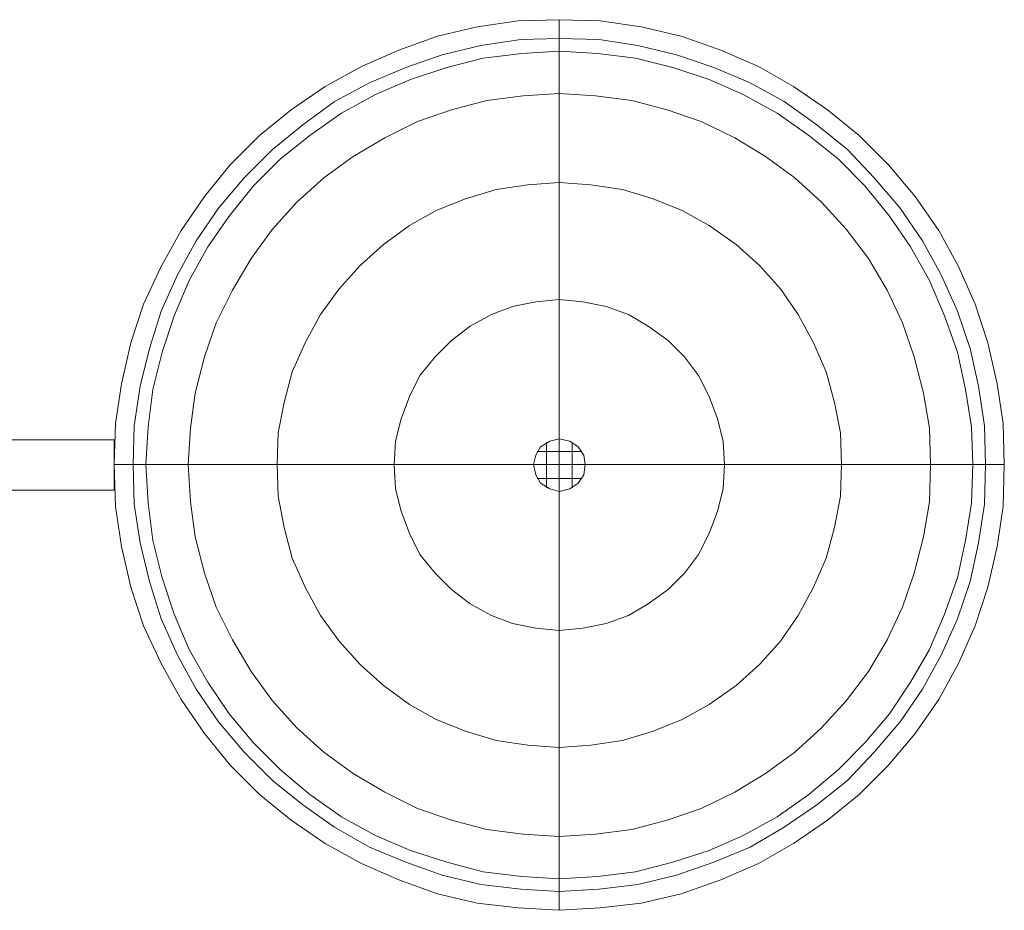
# Model space of a CAD drawing. Units: millimetres. Extents: x -45 to 1127, y -45 to 44.
# Drawn here: x 1029 to 1127, y -45 to 44 of the extents above; entities that cross this region are included whole.
import ezdxf

# ---------------------------------------------------------------- set-up
doc = ezdxf.new("R2010")
doc.units = ezdxf.units.MM

# ---------------------------------------------------------------- blocks, each defined once
blk = doc.blocks.new('WMF0')
at = {"color": 27, "lineweight": 0}
for points in [[(639.648, -227.213), (639.618, -226.147), (639.466, -225.112), (639.222, -224.046), (638.887, -223.041), (638.461, -222.067), (637.943, -221.123), (637.334, -220.24), (636.634, -219.418), (635.873, -218.656), (635.05, -217.986), (634.167, -217.378), (633.254, -216.86), (632.28, -216.434), (631.244, -216.068), (630.209, -215.825), (629.143, -215.672), (628.078, -215.642), (627.012, -215.672), (625.946, -215.825), (624.911, -216.068), (623.906, -216.434), (622.932, -216.86), (621.988, -217.378), (621.105, -217.986), (620.283, -218.656), (619.521, -219.418), (618.851, -220.24), (618.242, -221.123), (617.725, -222.067), (617.268, -223.041), (616.933, -224.046), (616.69, -225.112), (616.537, -226.147), (616.507, -227.213), (616.537, -228.309), (616.69, -229.344), (616.933, -230.41), (617.268, -231.415), (617.725, -232.389), (618.242, -233.333), (618.851, -234.216), (619.521, -235.038), (620.283, -235.799), (621.105, -236.469), (621.988, -237.078), (622.932, -237.596), (623.906, -238.022), (624.911, -238.388), (625.946, -238.631), (627.012, -238.753), (628.078, -238.814), (629.143, -238.753), (630.209, -238.631), (631.244, -238.388), (632.28, -238.022), (633.254, -237.596), (634.167, -237.078), (635.05, -236.469), (635.873, -235.799), (636.634, -235.038), (637.334, -234.216), (637.943, -233.333), (638.461, -232.389), (638.887, -231.415), (639.222, -230.41), (639.466, -229.344), (639.618, -228.309), (639.648, -227.213)], [(616.994, -227.213), (617.024, -226.208), (617.177, -225.173), (617.42, -224.198), (617.725, -223.224), (618.151, -222.28), (618.638, -221.397), (619.217, -220.544), (619.887, -219.753), (620.618, -219.022), (621.409, -218.382), (622.231, -217.773), (623.145, -217.286), (624.089, -216.89), (625.033, -216.555), (626.037, -216.312), (627.073, -216.16), (628.078, -216.129), (629.113, -216.16), (630.118, -216.312), (631.123, -216.555), (632.097, -216.89), (633.041, -217.286), (633.924, -217.773), (634.776, -218.382), (635.568, -219.022), (636.268, -219.753), (636.938, -220.544), (637.517, -221.397), (638.004, -222.28), (638.43, -223.224), (638.765, -224.198), (638.978, -225.173), (639.131, -226.208), (639.161, -227.213), (639.131, -228.248), (638.978, -229.253), (638.765, -230.258), (638.43, -231.232), (638.004, -232.176), (637.517, -233.059), (636.938, -233.911), (636.268, -234.703), (635.568, -235.434), (634.776, -236.073), (633.924, -236.652), (633.041, -237.17), (632.097, -237.565), (631.123, -237.9), (630.118, -238.144), (629.113, -238.266), (628.078, -238.327), (627.073, -238.266), (626.037, -238.144), (625.033, -237.9), (624.089, -237.565), (623.145, -237.17), (622.231, -236.652), (621.409, -236.073), (620.618, -235.434), (619.887, -234.703), (619.217, -233.911), (618.638, -233.059), (618.151, -232.176), (617.725, -231.232), (617.42, -230.258), (617.177, -229.253), (617.024, -228.248), (616.994, -227.213)], [(618.425, -227.213), (618.486, -226.269), (618.608, -225.355), (618.851, -224.411), (619.156, -223.528), (619.582, -222.676), (620.069, -221.854), (620.618, -221.092), (621.257, -220.392), (621.957, -219.753), (622.719, -219.204), (623.541, -218.717), (624.393, -218.291), (625.276, -217.986), (626.19, -217.743), (627.134, -217.621), (628.078, -217.56), (629.022, -217.621), (629.965, -217.743), (630.879, -217.986), (631.762, -218.291), (632.645, -218.717), (633.437, -219.204), (634.198, -219.753), (634.898, -220.392), (635.538, -221.092), (636.116, -221.854), (636.603, -222.676), (636.999, -223.528), (637.304, -224.411), (637.547, -225.355), (637.7, -226.269), (637.73, -227.213), (637.7, -228.187), (637.547, -229.1), (637.304, -230.044), (636.999, -230.927), (636.603, -231.78), (636.116, -232.602), (635.538, -233.363), (634.898, -234.064), (634.198, -234.703), (633.437, -235.251), (632.645, -235.738), (631.762, -236.165), (630.879, -236.469), (629.965, -236.713), (629.022, -236.835), (628.078, -236.896), (627.134, -236.835), (626.19, -236.713), (625.276, -236.469), (624.393, -236.165), (623.541, -235.738), (622.719, -235.251), (621.957, -234.703), (621.257, -234.064), (620.618, -233.363), (620.069, -232.602), (619.582, -231.78), (619.156, -230.927), (618.851, -230.044), (618.608, -229.1), (618.486, -228.187), (618.425, -227.213)], [(620.739, -227.213), (620.77, -226.39), (620.922, -225.599), (621.135, -224.807), (621.47, -224.046), (621.866, -223.315), (622.353, -222.645), (622.901, -222.036), (623.51, -221.488), (624.18, -221.001), (624.88, -220.605), (625.642, -220.301), (626.433, -220.057), (627.255, -219.935), (628.078, -219.874), (628.9, -219.935), (629.722, -220.057), (630.514, -220.301), (631.275, -220.605), (631.975, -221.001), (632.675, -221.488), (633.284, -222.036), (633.833, -222.645), (634.289, -223.315), (634.685, -224.046), (635.02, -224.807), (635.233, -225.599), (635.385, -226.39), (635.416, -227.213), (635.385, -228.035), (635.233, -228.857), (635.02, -229.649), (634.685, -230.41), (634.289, -231.141), (633.833, -231.81), (633.284, -232.419), (632.675, -232.968), (631.975, -233.455), (631.275, -233.851), (630.514, -234.155), (629.722, -234.399), (628.9, -234.52), (628.078, -234.581), (627.255, -234.52), (626.433, -234.399), (625.642, -234.155), (624.88, -233.851), (624.18, -233.455), (623.51, -232.968), (622.901, -232.419), (622.353, -231.81), (621.866, -231.141), (621.47, -230.41), (621.135, -229.649), (620.922, -228.857), (620.77, -228.035), (620.739, -227.213)], [(623.784, -227.213), (623.815, -226.604), (623.967, -226.025), (624.18, -225.447), (624.454, -224.898), (624.85, -224.411), (625.276, -223.985), (625.763, -223.62), (626.312, -223.315), (626.86, -223.102), (627.469, -222.98), (628.078, -222.919), (628.687, -222.98), (629.296, -223.102), (629.874, -223.315), (630.392, -223.62), (630.909, -223.985), (631.336, -224.411), (631.701, -224.898), (631.975, -225.447), (632.188, -226.025), (632.34, -226.604), (632.371, -227.213), (632.34, -227.852), (632.188, -228.431), (631.975, -229.009), (631.701, -229.557), (631.336, -230.044), (630.909, -230.471), (630.392, -230.836), (629.874, -231.141), (629.296, -231.354), (628.687, -231.476), (628.078, -231.536), (627.469, -231.476), (626.86, -231.354), (626.312, -231.141), (625.763, -230.836), (625.276, -230.471), (624.85, -230.044), (624.454, -229.557), (624.18, -229.009), (623.967, -228.431), (623.815, -227.852), (623.784, -227.213)], [(628.747, -227.213), (628.717, -226.969), (628.565, -226.756), (628.352, -226.604), (628.078, -226.543), (627.834, -226.604), (627.59, -226.756), (627.469, -226.969), (627.408, -227.213), (627.469, -227.487), (627.59, -227.7), (627.834, -227.852), (628.078, -227.913), (628.352, -227.852), (628.565, -227.7), (628.717, -227.487), (628.747, -227.213)]]:
    blk.add_lwpolyline(points, close=True, dxfattribs=at)
at = {"color": 7, "lineweight": 0}
for points in [[(639.648, -227.213), (639.618, -226.147), (639.466, -225.112), (639.222, -224.046), (638.887, -223.041), (638.461, -222.067), (637.943, -221.123), (637.334, -220.24), (636.634, -219.418), (635.873, -218.656), (635.05, -217.986), (634.167, -217.378), (633.254, -216.86), (632.28, -216.434), (631.244, -216.068), (630.209, -215.825), (629.143, -215.672), (628.078, -215.642), (627.012, -215.672), (625.946, -215.825), (624.911, -216.068), (623.906, -216.434), (622.932, -216.86), (621.988, -217.378), (621.105, -217.986), (620.283, -218.656), (619.521, -219.418), (618.851, -220.24), (618.242, -221.123), (617.725, -222.067), (617.268, -223.041), (616.933, -224.046), (616.69, -225.112), (616.537, -226.147), (616.507, -227.213), (616.537, -228.309), (616.69, -229.344), (616.933, -230.41), (617.268, -231.415), (617.725, -232.389), (618.242, -233.333), (618.851, -234.216), (619.521, -235.038), (620.283, -235.799), (621.105, -236.469), (621.988, -237.078), (622.932, -237.596), (623.906, -238.022), (624.911, -238.388), (625.946, -238.631), (627.012, -238.753), (628.078, -238.814), (629.143, -238.753), (630.209, -238.631), (631.244, -238.388), (632.28, -238.022), (633.254, -237.596), (634.167, -237.078), (635.05, -236.469), (635.873, -235.799), (636.634, -235.038), (637.334, -234.216), (637.943, -233.333), (638.461, -232.389), (638.887, -231.415), (639.222, -230.41), (639.466, -229.344), (639.618, -228.309), (639.648, -227.213)], [(638.826, -227.213), (638.796, -226.238), (638.643, -225.264), (638.43, -224.289), (638.095, -223.346), (637.7, -222.432), (637.212, -221.549), (636.664, -220.757), (636.025, -219.966), (635.325, -219.265), (634.563, -218.656), (633.741, -218.078), (632.858, -217.591), (631.975, -217.195), (631.031, -216.89), (630.057, -216.647), (629.082, -216.525), (628.078, -216.464), (627.103, -216.525), (626.098, -216.647), (625.154, -216.89), (624.211, -217.195), (623.297, -217.591), (622.414, -218.078), (621.592, -218.656), (620.831, -219.265), (620.13, -219.966), (619.491, -220.757), (618.943, -221.549), (618.456, -222.432), (618.06, -223.346), (617.755, -224.289), (617.512, -225.264), (617.39, -226.238), (617.329, -227.213), (617.39, -228.217), (617.512, -229.192), (617.755, -230.166), (618.06, -231.11), (618.456, -232.024), (618.943, -232.876), (619.491, -233.698), (620.13, -234.46), (620.831, -235.16), (621.592, -235.799), (622.414, -236.378), (623.297, -236.865), (624.211, -237.261), (625.154, -237.565), (626.098, -237.809), (627.103, -237.931), (628.078, -237.992), (629.082, -237.931), (630.057, -237.809), (631.031, -237.565), (631.975, -237.261), (632.858, -236.865), (633.741, -236.378), (634.563, -235.799), (635.325, -235.16), (636.025, -234.46), (636.664, -233.698), (637.212, -232.876), (637.7, -232.024), (638.095, -231.11), (638.43, -230.166), (638.643, -229.192), (638.796, -228.217), (638.826, -227.213)]]:
    blk.add_lwpolyline(points, close=True, dxfattribs=at)
at = {"color": 253, "lineweight": 0}
for points in [[(616.507, -227.213), (616.537, -226.147), (616.69, -225.112), (616.933, -224.046), (617.268, -223.041), (617.725, -222.067), (618.242, -221.123), (618.851, -220.24), (619.521, -219.418), (620.283, -218.656), (621.105, -217.986), (621.988, -217.378), (622.932, -216.86), (623.906, -216.434), (624.911, -216.068), (625.946, -215.825), (627.012, -215.672), (628.078, -215.642), (629.143, -215.672), (630.209, -215.825), (631.244, -216.068), (632.28, -216.434), (633.254, -216.86), (634.167, -217.378), (635.05, -217.986), (635.873, -218.656), (636.634, -219.418), (637.334, -220.24), (637.943, -221.123), (638.461, -222.067), (638.887, -223.041), (639.222, -224.046), (639.466, -225.112), (639.618, -226.147), (639.648, -227.213), (639.618, -228.309), (639.466, -229.344), (639.222, -230.41), (638.887, -231.415), (638.461, -232.389), (637.943, -233.333), (637.334, -234.216), (636.634, -235.038), (635.873, -235.799), (635.05, -236.469), (634.167, -237.078), (633.254, -237.596), (632.28, -238.022), (631.244, -238.388), (630.209, -238.631), (629.143, -238.753), (628.078, -238.814), (627.012, -238.753), (625.946, -238.631), (624.911, -238.388), (623.906, -238.022), (622.932, -237.596), (621.988, -237.078), (621.105, -236.469), (620.283, -235.799), (619.521, -235.038), (618.851, -234.216), (618.242, -233.333), (617.725, -232.389), (617.268, -231.415), (616.933, -230.41), (616.69, -229.344), (616.537, -228.309), (616.507, -227.213)], [(639.648, -227.213), (639.618, -226.147), (639.466, -225.112), (639.222, -224.046), (638.887, -223.041), (638.461, -222.067), (637.943, -221.123), (637.334, -220.24), (636.634, -219.418), (635.873, -218.656), (635.05, -217.986), (634.167, -217.378), (633.254, -216.86), (632.28, -216.434), (631.244, -216.068), (630.209, -215.825), (629.143, -215.672), (628.078, -215.642), (627.012, -215.672), (625.946, -215.825), (624.911, -216.068), (623.906, -216.434), (622.932, -216.86), (621.988, -217.378), (621.105, -217.986), (620.283, -218.656), (619.521, -219.418), (618.851, -220.24), (618.242, -221.123), (617.725, -222.067), (617.268, -223.041), (616.933, -224.046), (616.69, -225.112), (616.537, -226.147), (616.507, -227.213), (616.537, -228.309), (616.69, -229.344), (616.933, -230.41), (617.268, -231.415), (617.725, -232.389), (618.242, -233.333), (618.851, -234.216), (619.521, -235.038), (620.283, -235.799), (621.105, -236.469), (621.988, -237.078), (622.932, -237.596), (623.906, -238.022), (624.911, -238.388), (625.946, -238.631), (627.012, -238.753), (628.078, -238.814), (629.143, -238.753), (630.209, -238.631), (631.244, -238.388), (632.28, -238.022), (633.254, -237.596), (634.167, -237.078), (635.05, -236.469), (635.873, -235.799), (636.634, -235.038), (637.334, -234.216), (637.943, -233.333), (638.461, -232.389), (638.887, -231.415), (639.222, -230.41), (639.466, -229.344), (639.618, -228.309), (639.648, -227.213)], [(638.826, -227.213), (638.796, -226.238), (638.643, -225.264), (638.43, -224.289), (638.095, -223.346), (637.7, -222.432), (637.212, -221.549), (636.664, -220.757), (636.025, -219.966), (635.325, -219.265), (634.563, -218.656), (633.741, -218.078), (632.858, -217.591), (631.975, -217.195), (631.031, -216.89), (630.057, -216.647), (629.082, -216.525), (628.078, -216.464), (627.103, -216.525), (626.098, -216.647), (625.154, -216.89), (624.211, -217.195), (623.297, -217.591), (622.414, -218.078), (621.592, -218.656), (620.831, -219.265), (620.13, -219.966), (619.491, -220.757), (618.943, -221.549), (618.456, -222.432), (618.06, -223.346), (617.755, -224.289), (617.512, -225.264), (617.39, -226.238), (617.329, -227.213), (617.39, -228.217), (617.512, -229.192), (617.755, -230.166), (618.06, -231.11), (618.456, -232.024), (618.943, -232.876), (619.491, -233.698), (620.13, -234.46), (620.831, -235.16), (621.592, -235.799), (622.414, -236.378), (623.297, -236.865), (624.211, -237.261), (625.154, -237.565), (626.098, -237.809), (627.103, -237.931), (628.078, -237.992), (629.082, -237.931), (630.057, -237.809), (631.031, -237.565), (631.975, -237.261), (632.858, -236.865), (633.741, -236.378), (634.563, -235.799), (635.325, -235.16), (636.025, -234.46), (636.664, -233.698), (637.212, -232.876), (637.7, -232.024), (638.095, -231.11), (638.43, -230.166), (638.643, -229.192), (638.796, -228.217), (638.826, -227.213)], [(617.329, -227.213), (617.39, -226.238), (617.512, -225.264), (617.755, -224.289), (618.06, -223.346), (618.456, -222.432), (618.943, -221.549), (619.491, -220.757), (620.13, -219.966), (620.831, -219.265), (621.592, -218.656), (622.414, -218.078), (623.297, -217.591), (624.211, -217.195), (625.154, -216.89), (626.098, -216.647), (627.103, -216.525), (628.078, -216.464), (629.082, -216.525), (630.057, -216.647), (631.031, -216.89), (631.975, -217.195), (632.858, -217.591), (633.741, -218.078), (634.563, -218.656), (635.325, -219.265), (636.025, -219.966), (636.664, -220.757), (637.212, -221.549), (637.7, -222.432), (638.095, -223.346), (638.43, -224.289), (638.643, -225.264), (638.796, -226.238), (638.826, -227.213), (638.796, -228.217), (638.643, -229.192), (638.43, -230.166), (638.095, -231.11), (637.7, -232.024), (637.212, -232.876), (636.664, -233.698), (636.025, -234.46), (635.325, -235.16), (634.563, -235.799), (633.741, -236.378), (632.858, -236.865), (631.975, -237.261), (631.031, -237.565), (630.057, -237.809), (629.082, -237.931), (628.078, -237.992), (627.103, -237.931), (626.098, -237.809), (625.154, -237.565), (624.211, -237.261), (623.297, -236.865), (622.414, -236.378), (621.592, -235.799), (620.831, -235.16), (620.13, -234.46), (619.491, -233.698), (618.943, -232.876), (618.456, -232.024), (618.06, -231.11), (617.755, -230.166), (617.512, -229.192), (617.39, -228.217), (617.329, -227.213)]]:
    blk.add_lwpolyline(points, close=True, dxfattribs=at)
at = {"color": 51, "lineweight": 0}
for points in [[(639.648, -227.213), (639.618, -226.147), (639.466, -225.112), (639.222, -224.046), (638.887, -223.041), (638.461, -222.067), (637.943, -221.123), (637.334, -220.24), (636.634, -219.418), (635.873, -218.656), (635.05, -217.986), (634.167, -217.378), (633.254, -216.86), (632.28, -216.434), (631.244, -216.068), (630.209, -215.825), (629.143, -215.672), (628.078, -215.642), (627.012, -215.672), (625.946, -215.825), (624.911, -216.068), (623.906, -216.434), (622.932, -216.86), (621.988, -217.378), (621.105, -217.986), (620.283, -218.656), (619.521, -219.418), (618.851, -220.24), (618.242, -221.123), (617.725, -222.067), (617.268, -223.041), (616.933, -224.046), (616.69, -225.112), (616.537, -226.147), (616.507, -227.213), (616.537, -228.309), (616.69, -229.344), (616.933, -230.41), (617.268, -231.415), (617.725, -232.389), (618.242, -233.333), (618.851, -234.216), (619.521, -235.038), (620.283, -235.799), (621.105, -236.469), (621.988, -237.078), (622.932, -237.596), (623.906, -238.022), (624.911, -238.388), (625.946, -238.631), (627.012, -238.753), (628.078, -238.814), (629.143, -238.753), (630.209, -238.631), (631.244, -238.388), (632.28, -238.022), (633.254, -237.596), (634.167, -237.078), (635.05, -236.469), (635.873, -235.799), (636.634, -235.038), (637.334, -234.216), (637.943, -233.333), (638.461, -232.389), (638.887, -231.415), (639.222, -230.41), (639.466, -229.344), (639.618, -228.309), (639.648, -227.213)], [(639.648, -227.213), (639.618, -226.147), (639.466, -225.112), (639.222, -224.046), (638.887, -223.041), (638.461, -222.067), (637.943, -221.123), (637.334, -220.24), (636.634, -219.418), (635.873, -218.656), (635.05, -217.986), (634.167, -217.378), (633.254, -216.86), (632.28, -216.434), (631.244, -216.068), (630.209, -215.825), (629.143, -215.672), (628.078, -215.642), (627.012, -215.672), (625.946, -215.825), (624.911, -216.068), (623.906, -216.434), (622.932, -216.86), (621.988, -217.378), (621.105, -217.986), (620.283, -218.656), (619.521, -219.418), (618.851, -220.24), (618.242, -221.123), (617.725, -222.067), (617.268, -223.041), (616.933, -224.046), (616.69, -225.112), (616.537, -226.147), (616.507, -227.213), (616.537, -228.309), (616.69, -229.344), (616.933, -230.41), (617.268, -231.415), (617.725, -232.389), (618.242, -233.333), (618.851, -234.216), (619.521, -235.038), (620.283, -235.799), (621.105, -236.469), (621.988, -237.078), (622.932, -237.596), (623.906, -238.022), (624.911, -238.388), (625.946, -238.631), (627.012, -238.753), (628.078, -238.814), (629.143, -238.753), (630.209, -238.631), (631.244, -238.388), (632.28, -238.022), (633.254, -237.596), (634.167, -237.078), (635.05, -236.469), (635.873, -235.799), (636.634, -235.038), (637.334, -234.216), (637.943, -233.333), (638.461, -232.389), (638.887, -231.415), (639.222, -230.41), (639.466, -229.344), (639.618, -228.309), (639.648, -227.213)], [(638.826, -227.213), (638.796, -226.238), (638.643, -225.264), (638.43, -224.289), (638.095, -223.346), (637.7, -222.432), (637.212, -221.549), (636.664, -220.757), (636.025, -219.966), (635.325, -219.265), (634.563, -218.656), (633.741, -218.078), (632.858, -217.591), (631.975, -217.195), (631.031, -216.89), (630.057, -216.647), (629.082, -216.525), (628.078, -216.464), (627.103, -216.525), (626.098, -216.647), (625.154, -216.89), (624.211, -217.195), (623.297, -217.591), (622.414, -218.078), (621.592, -218.656), (620.831, -219.265), (620.13, -219.966), (619.491, -220.757), (618.943, -221.549), (618.456, -222.432), (618.06, -223.346), (617.755, -224.289), (617.512, -225.264), (617.39, -226.238), (617.329, -227.213), (617.39, -228.217), (617.512, -229.192), (617.755, -230.166), (618.06, -231.11), (618.456, -232.024), (618.943, -232.876), (619.491, -233.698), (620.13, -234.46), (620.831, -235.16), (621.592, -235.799), (622.414, -236.378), (623.297, -236.865), (624.211, -237.261), (625.154, -237.565), (626.098, -237.809), (627.103, -237.931), (628.078, -237.992), (629.082, -237.931), (630.057, -237.809), (631.031, -237.565), (631.975, -237.261), (632.858, -236.865), (633.741, -236.378), (634.563, -235.799), (635.325, -235.16), (636.025, -234.46), (636.664, -233.698), (637.212, -232.876), (637.7, -232.024), (638.095, -231.11), (638.43, -230.166), (638.643, -229.192), (638.796, -228.217), (638.826, -227.213)], [(617.329, -227.213), (617.39, -226.238), (617.512, -225.264), (617.755, -224.289), (618.06, -223.346), (618.456, -222.432), (618.943, -221.549), (619.491, -220.757), (620.13, -219.966), (620.831, -219.265), (621.592, -218.656), (622.414, -218.078), (623.297, -217.591), (624.211, -217.195), (625.154, -216.89), (626.098, -216.647), (627.103, -216.525), (628.078, -216.464), (629.082, -216.525), (630.057, -216.647), (631.031, -216.89), (631.975, -217.195), (632.858, -217.591), (633.741, -218.078), (634.563, -218.656), (635.325, -219.265), (636.025, -219.966), (636.664, -220.757), (637.212, -221.549), (637.7, -222.432), (638.095, -223.346), (638.43, -224.289), (638.643, -225.264), (638.796, -226.238), (638.826, -227.213), (638.796, -228.217), (638.643, -229.192), (638.43, -230.166), (638.095, -231.11), (637.7, -232.024), (637.212, -232.876), (636.664, -233.698), (636.025, -234.46), (635.325, -235.16), (634.563, -235.799), (633.741, -236.378), (632.858, -236.865), (631.975, -237.261), (631.031, -237.565), (630.057, -237.809), (629.082, -237.931), (628.078, -237.992), (627.103, -237.931), (626.098, -237.809), (625.154, -237.565), (624.211, -237.261), (623.297, -236.865), (622.414, -236.378), (621.592, -235.799), (620.831, -235.16), (620.13, -234.46), (619.491, -233.698), (618.943, -232.876), (618.456, -232.024), (618.06, -231.11), (617.755, -230.166), (617.512, -229.192), (617.39, -228.217), (617.329, -227.213)]]:
    blk.add_lwpolyline(points, close=True, dxfattribs=at)
at = {"color": 27, "lineweight": 0}
for points in [[(628.078, -215.642), (628.078, -215.672), (628.078, -215.825), (628.078, -216.068), (628.078, -216.403), (628.078, -216.829), (628.078, -217.347), (628.078, -217.926), (628.078, -218.626), (628.078, -219.387), (628.078, -220.209), (628.078, -221.123), (628.078, -222.097), (628.078, -223.132), (628.078, -224.229), (628.078, -225.355), (628.078, -226.543)], [(628.078, -226.543), (628.078, -226.999), (628.078, -227.456), (628.078, -227.913)], [(627.743, -226.634), (627.743, -226.939), (627.743, -227.213), (627.743, -227.517), (627.743, -227.822)], [(628.413, -226.634), (628.413, -226.939), (628.413, -227.213), (628.413, -227.517), (628.413, -227.822)], [(628.656, -226.878), (628.291, -226.878), (627.895, -226.878), (627.499, -226.878)], [(616.507, -227.213), (616.537, -227.213), (616.69, -227.213), (616.933, -227.213), (617.268, -227.213), (617.694, -227.213), (618.212, -227.213), (618.791, -227.213), (619.491, -227.213), (620.252, -227.213), (621.074, -227.213), (621.988, -227.213), (622.962, -227.213), (623.997, -227.213), (625.094, -227.213), (626.22, -227.213), (627.408, -227.213)], [(628.747, -227.213), (628.321, -227.213), (627.864, -227.213), (627.408, -227.213)], [(639.648, -227.213), (639.618, -227.213), (639.466, -227.213), (639.222, -227.213), (638.887, -227.213), (638.491, -227.213), (637.974, -227.213), (637.365, -227.213), (636.695, -227.213), (635.934, -227.213), (635.081, -227.213), (634.167, -227.213), (633.193, -227.213), (632.158, -227.213), (631.092, -227.213), (629.935, -227.213), (628.747, -227.213)], [(628.656, -227.578), (628.291, -227.578), (627.895, -227.578), (627.499, -227.578)], [(628.078, -238.814), (628.078, -238.783), (628.078, -238.631), (628.078, -238.388), (628.078, -238.053), (628.078, -237.626), (628.078, -237.109), (628.078, -236.53), (628.078, -235.83), (628.078, -235.069), (628.078, -234.246), (628.078, -233.333), (628.078, -232.359), (628.078, -231.323), (628.078, -230.227), (628.078, -229.1), (628.078, -227.913)]]:
    blk.add_lwpolyline(points, dxfattribs=at)
at = {"color": 253, "lineweight": 0}
for points in [[(616.507, -226.573), (603.992, -226.573), (603.992, -227.883), (616.507, -227.883)], [(616.507, -227.883), (603.992, -227.883), (603.992, -226.573), (616.507, -226.573)], [(616.507, -226.573), (603.992, -226.573), (603.992, -227.883), (616.507, -227.883)], [(616.507, -227.883), (603.992, -227.883), (603.992, -226.573), (616.507, -226.573)], [(616.507, -226.573), (603.992, -226.573), (603.992, -227.883), (616.507, -227.883)], [(616.507, -227.883), (603.992, -227.883), (603.992, -226.573), (616.507, -226.573)], [(616.507, -226.573), (616.507, -227.883)], [(616.507, -227.883), (616.507, -226.573)], [(616.507, -226.573), (616.507, -227.883)], [(616.507, -227.883), (616.507, -226.573)], [(616.507, -226.573), (616.507, -227.883)], [(616.507, -227.883), (616.507, -226.573)]]:
    blk.add_lwpolyline(points, dxfattribs=at)

msp = doc.modelspace()

# ---------------------------------------------------------------- block references
at = {"xscale": 3.838122502547983, "yscale": 3.838122502547983, "zscale": 3.838122502547983}
msp.add_blockref('WMF0', (-1327.739, 872.07), dxfattribs=at)

doc.saveas('drawing.dxf')
